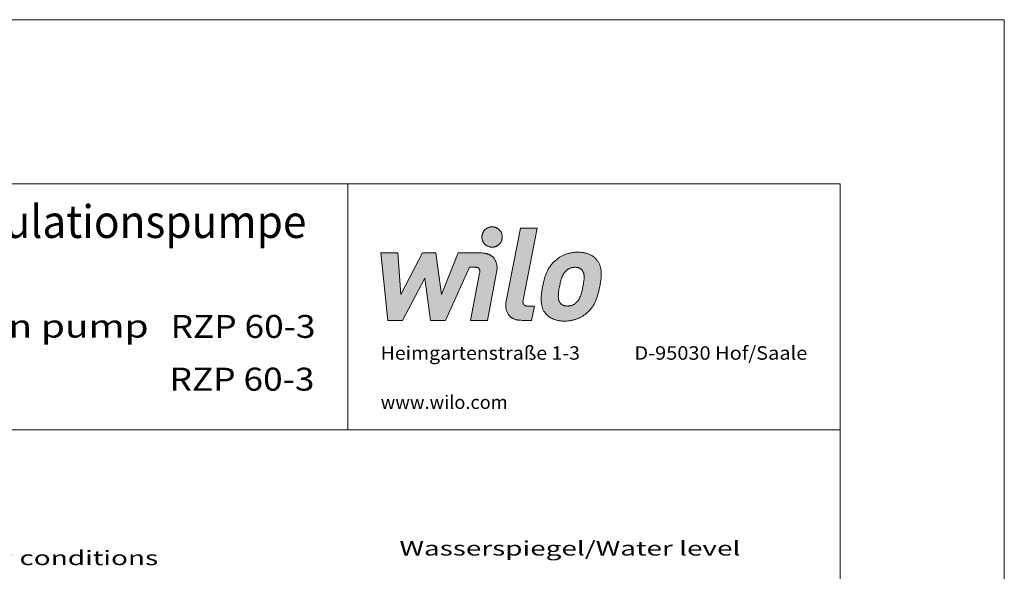
# Model space of a CAD drawing. Units: millimetres. Extents: x 0 to 210, y 0 to 297.
# Drawn here: x 90 to 210, y 230 to 297 of the extents above; entities that cross this region are included whole.
import ezdxf
from ezdxf.enums import TextEntityAlignment as Align

# ---------------------------------------------------------------- set-up
doc = ezdxf.new("R2010")
doc.units = ezdxf.units.MM
doc.header["$LTSCALE"] = 5
doc.linetypes.add('AUSGEZOGEN', pattern=[0])
doc.layers.add('Text', color=7, linetype='Continuous')
doc.layers.add('Zeichnungsrahmen', color=7, linetype='Continuous')
doc.styles.add('Arial', font='arial.ttf')

# ---------------------------------------------------------------- blocks, each defined once
blk = doc.blocks.new('WILO-EMU_Anschrift_nNn01')
at = {"layer": 'Zeichnungsrahmen', "color": 9, "linetype": 'AUSGEZOGEN', "lineweight": 18, "true_color": 0xc0c0c0, "style": 'Arial'}
for s, width, p, p2 in [('Heimgartenstraße 1-3', 1.088533, (134, 255.53), (158.28, 255.53)), ('D-95030 Hof/Saale', 1.080969, (164.92, 255.53), (186, 255.53)), ('www.wilo.com', 1.064823, (134, 249.53), (149.47, 249.53))]:
    blk.add_text(s, height=1.6431, dxfattribs=dict(at, width=width)).set_placement(p, p2, align=Align.FIT)
blk = doc.blocks.new('Wilo Logo_nNn02')
at = {"layer": 'Zeichnungsrahmen', "linetype": 'AUSGEZOGEN', "lineweight": 18, "true_color": 0x20a080}
h = blk.add_hatch(color=124, dxfattribs=at)
h.paths.add_polyline_path([(136.45, 263.47), (136.11, 268.55), (134, 268.55), (134.86, 260.33), (136.65, 260.33), (139.37, 265.49), (140.09, 260.33), (141.88, 260.33), (144.83, 266.82), (145.47, 266.82), (145.56, 266.81), (145.65, 266.81), (145.69, 266.8), (145.73, 266.79), (145.76, 266.78), (145.79, 266.77), (145.83, 266.76), (145.86, 266.75), (145.88, 266.73), (145.91, 266.71), (145.93, 266.7), (145.95, 266.68), (145.97, 266.65), (145.99, 266.63), (146.01, 266.61), (146.02, 266.58), (146.04, 266.56), (146.05, 266.53), (146.06, 266.5), (146.07, 266.47), (146.07, 266.43), (146.08, 266.4), (146.08, 266.33), (146.08, 266.25), (146.07, 266.17), (146.06, 266.08), (144.95, 260.33), (147, 260.33), (148.13, 266.21), (148.15, 266.32), (148.16, 266.43), (148.17, 266.54), (148.18, 266.65), (148.18, 266.76), (148.18, 266.86), (148.17, 266.97), (148.15, 267.07), (148.14, 267.18), (148.11, 267.28), (148.09, 267.37), (148.05, 267.47), (148.02, 267.56), (147.97, 267.65), (147.92, 267.74), (147.87, 267.82), (147.81, 267.91), (147.74, 267.98), (147.67, 268.06), (147.6, 268.13), (147.55, 268.16), (147.51, 268.19), (147.47, 268.22), (147.42, 268.25), (147.38, 268.28), (147.33, 268.31), (147.28, 268.33), (147.23, 268.36), (147.17, 268.38), (147.12, 268.4), (147.06, 268.42), (147, 268.44), (146.94, 268.46), (146.88, 268.48), (146.82, 268.49), (146.76, 268.5), (146.69, 268.52), (146.62, 268.53), (146.48, 268.54), (146.33, 268.55), (146.18, 268.55), (143.46, 268.55), (141.41, 263.47), (140.71, 268.55), (139.11, 268.55)], flags=0)
h.paths.add_polyline_path([(146.83, 271.49), (146.79, 271.45), (146.74, 271.41), (146.7, 271.37), (146.66, 271.33), (146.62, 271.29), (146.58, 271.24), (146.55, 271.19), (146.51, 271.14), (146.48, 271.09), (146.46, 271.03), (146.43, 270.98), (146.41, 270.92), (146.39, 270.86), (146.37, 270.81), (146.36, 270.74), (146.35, 270.68), (146.34, 270.62), (146.34, 270.56), (146.33, 270.49), (146.34, 270.43), (146.34, 270.37), (146.35, 270.3), (146.36, 270.24), (146.37, 270.18), (146.39, 270.12), (146.41, 270.07), (146.43, 270.01), (146.46, 269.96), (146.48, 269.9), (146.51, 269.85), (146.55, 269.8), (146.58, 269.75), (146.62, 269.7), (146.66, 269.66), (146.7, 269.61), (146.74, 269.57), (146.79, 269.53), (146.83, 269.5), (146.88, 269.46), (146.93, 269.43), (146.99, 269.4), (147.04, 269.37), (147.09, 269.35), (147.15, 269.33), (147.21, 269.31), (147.27, 269.29), (147.33, 269.28), (147.39, 269.26), (147.45, 269.26), (147.51, 269.25), (147.58, 269.25), (147.64, 269.25), (147.7, 269.26), (147.77, 269.26), (147.83, 269.28), (147.89, 269.29), (147.95, 269.31), (148.01, 269.33), (148.06, 269.35), (148.12, 269.37), (148.17, 269.4), (148.22, 269.43), (148.27, 269.46), (148.32, 269.5), (148.37, 269.53), (148.41, 269.57), (148.46, 269.61), (148.5, 269.66), (148.54, 269.7), (148.57, 269.75), (148.61, 269.8), (148.64, 269.85), (148.67, 269.9), (148.7, 269.96), (148.72, 270.01), (148.75, 270.07), (148.77, 270.12), (148.78, 270.18), (148.8, 270.24), (148.81, 270.3), (148.81, 270.37), (148.82, 270.43), (148.82, 270.49), (148.82, 270.56), (148.81, 270.62), (148.81, 270.68), (148.8, 270.74), (148.78, 270.81), (148.77, 270.86), (148.75, 270.92), (148.72, 270.98), (148.7, 271.03), (148.67, 271.09), (148.64, 271.14), (148.61, 271.19), (148.57, 271.24), (148.54, 271.29), (148.5, 271.33), (148.46, 271.37), (148.41, 271.41), (148.37, 271.45), (148.32, 271.49), (148.27, 271.53), (148.22, 271.56), (148.17, 271.59), (148.12, 271.62), (148.06, 271.64), (148.01, 271.66), (147.95, 271.68), (147.89, 271.7), (147.83, 271.71), (147.77, 271.72), (147.7, 271.73), (147.64, 271.74), (147.58, 271.74), (147.51, 271.74), (147.45, 271.73), (147.39, 271.72), (147.33, 271.71), (147.27, 271.7), (147.21, 271.68), (147.15, 271.66), (147.09, 271.64), (147.04, 271.62), (146.99, 271.59), (146.93, 271.56), (146.88, 271.53)], flags=0)
h.paths.add_polyline_path([(149.26, 262.46), (149.25, 262.35), (149.24, 262.25), (149.24, 262.14), (149.24, 262.03), (149.25, 261.93), (149.26, 261.82), (149.28, 261.72), (149.3, 261.62), (149.33, 261.52), (149.36, 261.43), (149.4, 261.33), (149.44, 261.24), (149.49, 261.15), (149.55, 261.07), (149.61, 260.99), (149.67, 260.91), (149.74, 260.84), (149.82, 260.77), (149.86, 260.74), (149.9, 260.7), (149.94, 260.67), (149.99, 260.64), (150.04, 260.61), (150.09, 260.59), (150.13, 260.56), (150.19, 260.54), (150.24, 260.51), (150.29, 260.49), (150.35, 260.47), (150.41, 260.45), (150.47, 260.43), (150.53, 260.41), (150.59, 260.4), (150.66, 260.39), (150.72, 260.37), (150.79, 260.36), (150.93, 260.35), (151.08, 260.34), (151.23, 260.33), (152.4, 260.33), (152.74, 262.07), (151.95, 262.07), (151.86, 262.07), (151.77, 262.08), (151.73, 262.09), (151.69, 262.09), (151.66, 262.1), (151.62, 262.11), (151.59, 262.13), (151.56, 262.14), (151.54, 262.16), (151.51, 262.17), (151.49, 262.19), (151.47, 262.21), (151.45, 262.23), (151.43, 262.25), (151.41, 262.28), (151.4, 262.3), (151.38, 262.33), (151.37, 262.36), (151.36, 262.39), (151.36, 262.42), (151.35, 262.45), (151.35, 262.49), (151.34, 262.56), (151.34, 262.64), (151.35, 262.72), (151.37, 262.81), (153.07, 271.56), (151.02, 271.56), (149.29, 262.68), (149.27, 262.57)], flags=0)
h.paths.add_polyline_path([(156.82, 266.56), (156.87, 266.59), (156.93, 266.63), (156.99, 266.66), (157.05, 266.68), (157.11, 266.71), (157.18, 266.73), (157.24, 266.75), (157.31, 266.76), (157.38, 266.78), (157.45, 266.79), (157.52, 266.79), (157.59, 266.8), (157.67, 266.8), (157.74, 266.8), (157.82, 266.79), (157.89, 266.79), (157.95, 266.78), (158.02, 266.76), (158.08, 266.75), (158.14, 266.73), (158.2, 266.71), (158.25, 266.68), (158.3, 266.66), (158.35, 266.63), (158.4, 266.59), (158.44, 266.56), (158.48, 266.52), (158.52, 266.48), (158.56, 266.44), (158.59, 266.4), (158.62, 266.35), (158.64, 266.31), (158.67, 266.26), (158.69, 266.22), (158.71, 266.17), (158.73, 266.12), (158.74, 266.07), (158.75, 266.01), (158.76, 265.96), (158.77, 265.9), (158.78, 265.84), (158.79, 265.73), (158.79, 265.6), (158.79, 265.47), (158.78, 265.34), (158.77, 265.2), (158.75, 265.06), (158.73, 264.91), (158.7, 264.76), (158.65, 264.45), (158.58, 264.14), (158.55, 263.98), (158.51, 263.84), (158.48, 263.69), (158.43, 263.55), (158.39, 263.42), (158.34, 263.29), (158.29, 263.16), (158.24, 263.04), (158.18, 262.93), (158.14, 262.87), (158.11, 262.82), (158.07, 262.77), (158.04, 262.72), (158, 262.67), (157.96, 262.62), (157.92, 262.57), (157.88, 262.53), (157.83, 262.49), (157.78, 262.45), (157.73, 262.4), (157.68, 262.36), (157.62, 262.32), (157.56, 262.29), (157.5, 262.26), (157.44, 262.23), (157.38, 262.2), (157.32, 262.18), (157.25, 262.15), (157.18, 262.14), (157.12, 262.12), (157.05, 262.11), (156.98, 262.1), (156.9, 262.09), (156.83, 262.08), (156.75, 262.08), (156.68, 262.08), (156.6, 262.09), (156.54, 262.1), (156.47, 262.11), (156.41, 262.12), (156.35, 262.14), (156.29, 262.15), (156.23, 262.18), (156.18, 262.2), (156.13, 262.23), (156.08, 262.26), (156.04, 262.29), (155.99, 262.32), (155.95, 262.36), (155.91, 262.4), (155.88, 262.45), (155.85, 262.49), (155.82, 262.53), (155.79, 262.57), (155.77, 262.62), (155.75, 262.67), (155.73, 262.72), (155.71, 262.77), (155.7, 262.82), (155.68, 262.87), (155.67, 262.93), (155.66, 262.98), (155.66, 263.04), (155.65, 263.16), (155.64, 263.29), (155.65, 263.42), (155.66, 263.55), (155.67, 263.69), (155.69, 263.84), (155.71, 263.98), (155.73, 264.14), (155.79, 264.45), (155.86, 264.76), (155.89, 264.91), (155.93, 265.06), (155.96, 265.2), (156, 265.34), (156.05, 265.47), (156.09, 265.6), (156.14, 265.73), (156.2, 265.84), (156.26, 265.96), (156.29, 266.01), (156.33, 266.07), (156.36, 266.12), (156.4, 266.17), (156.44, 266.22), (156.48, 266.26), (156.52, 266.31), (156.56, 266.35), (156.6, 266.4), (156.65, 266.44), (156.71, 266.48), (156.76, 266.52)], flags=0)
h.paths.add_polyline_path([(155.29, 267.64), (155.21, 267.56), (155.13, 267.49), (155.06, 267.41), (154.98, 267.34), (154.91, 267.26), (154.84, 267.18), (154.78, 267.1), (154.72, 267.02), (154.65, 266.94), (154.6, 266.85), (154.54, 266.77), (154.49, 266.68), (154.43, 266.59), (154.39, 266.5), (154.34, 266.4), (154.29, 266.31), (154.25, 266.21), (154.21, 266.11), (154.16, 266.01), (154.13, 265.9), (154.09, 265.8), (154.05, 265.69), (154.02, 265.58), (153.98, 265.46), (153.92, 265.23), (153.86, 264.98), (153.8, 264.72), (153.74, 264.45), (153.69, 264.17), (153.65, 263.91), (153.61, 263.66), (153.59, 263.43), (153.57, 263.31), (153.57, 263.2), (153.56, 263.09), (153.56, 262.98), (153.56, 262.88), (153.56, 262.77), (153.56, 262.67), (153.57, 262.58), (153.58, 262.48), (153.59, 262.39), (153.6, 262.29), (153.62, 262.2), (153.64, 262.12), (153.66, 262.03), (153.68, 261.95), (153.71, 261.86), (153.74, 261.78), (153.78, 261.7), (153.82, 261.62), (153.86, 261.55), (153.9, 261.47), (153.95, 261.39), (154, 261.32), (154.05, 261.25), (154.09, 261.2), (154.13, 261.15), (154.17, 261.1), (154.22, 261.05), (154.26, 261), (154.31, 260.96), (154.36, 260.91), (154.42, 260.86), (154.47, 260.82), (154.53, 260.78), (154.59, 260.73), (154.65, 260.69), (154.71, 260.65), (154.78, 260.61), (154.85, 260.58), (154.92, 260.54), (154.99, 260.51), (155.07, 260.48), (155.14, 260.44), (155.22, 260.42), (155.31, 260.39), (155.39, 260.36), (155.48, 260.34), (155.57, 260.32), (155.66, 260.3), (155.76, 260.29), (155.86, 260.27), (155.96, 260.26), (156.06, 260.25), (156.17, 260.24), (156.28, 260.24), (156.39, 260.24), (156.51, 260.24), (156.62, 260.24), (156.73, 260.25), (156.83, 260.26), (156.94, 260.27), (157.05, 260.29), (157.15, 260.3), (157.25, 260.32), (157.35, 260.34), (157.45, 260.36), (157.54, 260.39), (157.64, 260.42), (157.73, 260.44), (157.82, 260.48), (157.91, 260.51), (158, 260.54), (158.08, 260.58), (158.16, 260.61), (158.25, 260.65), (158.33, 260.69), (158.4, 260.73), (158.48, 260.78), (158.55, 260.82), (158.63, 260.86), (158.77, 260.96), (158.9, 261.05), (159.03, 261.15), (159.14, 261.25), (159.23, 261.32), (159.3, 261.39), (159.38, 261.47), (159.45, 261.55), (159.52, 261.62), (159.59, 261.7), (159.66, 261.78), (159.72, 261.86), (159.78, 261.95), (159.84, 262.03), (159.9, 262.12), (159.95, 262.2), (160, 262.29), (160.05, 262.39), (160.1, 262.48), (160.14, 262.58), (160.19, 262.67), (160.23, 262.77), (160.27, 262.88), (160.31, 262.98), (160.35, 263.09), (160.39, 263.2), (160.42, 263.31), (160.46, 263.43), (160.52, 263.66), (160.58, 263.91), (160.64, 264.17), (160.7, 264.45), (160.75, 264.72), (160.79, 264.98), (160.82, 265.23), (160.85, 265.46), (160.86, 265.58), (160.87, 265.69), (160.88, 265.8), (160.88, 265.9), (160.88, 266.01), (160.88, 266.11), (160.88, 266.21), (160.87, 266.31), (160.86, 266.4), (160.85, 266.5), (160.84, 266.59), (160.82, 266.68), (160.8, 266.77), (160.78, 266.85), (160.75, 266.94), (160.72, 267.02), (160.69, 267.1), (160.66, 267.18), (160.62, 267.26), (160.58, 267.34), (160.54, 267.41), (160.49, 267.49), (160.44, 267.56), (160.38, 267.64), (160.35, 267.69), (160.31, 267.73), (160.26, 267.78), (160.22, 267.83), (160.17, 267.88), (160.12, 267.93), (160.07, 267.97), (160.02, 268.02), (159.96, 268.06), (159.9, 268.11), (159.84, 268.15), (159.78, 268.19), (159.72, 268.23), (159.65, 268.27), (159.58, 268.31), (159.51, 268.34), (159.44, 268.37), (159.36, 268.41), (159.28, 268.44), (159.2, 268.47), (159.12, 268.49), (159.03, 268.52), (158.94, 268.54), (158.85, 268.56), (158.76, 268.58), (158.66, 268.6), (158.56, 268.61), (158.46, 268.62), (158.36, 268.63), (158.25, 268.64), (158.14, 268.64), (158.03, 268.64), (157.91, 268.64), (157.8, 268.64), (157.69, 268.63), (157.59, 268.62), (157.48, 268.61), (157.38, 268.6), (157.27, 268.58), (157.17, 268.56), (157.07, 268.54), (156.98, 268.52), (156.88, 268.49), (156.79, 268.47), (156.7, 268.44), (156.61, 268.41), (156.52, 268.37), (156.43, 268.34), (156.35, 268.31), (156.27, 268.27), (156.18, 268.23), (156.11, 268.19), (156.03, 268.15), (155.95, 268.11), (155.88, 268.06), (155.81, 268.02), (155.67, 267.93), (155.54, 267.83), (155.41, 267.73)], flags=0)
at = {"layer": 'Zeichnungsrahmen', "color": 124, "linetype": 'AUSGEZOGEN', "lineweight": 18, "true_color": 0x20a080}
for points in [[(147.58, 269.25), (147.64, 269.25), (147.7, 269.26), (147.77, 269.26), (147.83, 269.28), (147.89, 269.29), (147.95, 269.31), (148.01, 269.33), (148.06, 269.35), (148.12, 269.37), (148.17, 269.4), (148.22, 269.43), (148.27, 269.46), (148.32, 269.5), (148.37, 269.53), (148.41, 269.57), (148.46, 269.61), (148.5, 269.66), (148.54, 269.7), (148.57, 269.75), (148.61, 269.8), (148.64, 269.85), (148.67, 269.9), (148.7, 269.96), (148.72, 270.01), (148.75, 270.07), (148.77, 270.12), (148.78, 270.18), (148.8, 270.24), (148.81, 270.3), (148.81, 270.37), (148.82, 270.43), (148.82, 270.49), (148.82, 270.56), (148.81, 270.62), (148.81, 270.68), (148.8, 270.74), (148.78, 270.81), (148.77, 270.86), (148.75, 270.92), (148.72, 270.98), (148.7, 271.03), (148.67, 271.09), (148.64, 271.14), (148.61, 271.19), (148.57, 271.24), (148.54, 271.29), (148.5, 271.33), (148.46, 271.37), (148.41, 271.41), (148.37, 271.45), (148.32, 271.49), (148.27, 271.53), (148.22, 271.56), (148.17, 271.59), (148.12, 271.62), (148.06, 271.64), (148.01, 271.66), (147.95, 271.68), (147.89, 271.7), (147.83, 271.71), (147.77, 271.72), (147.7, 271.73), (147.64, 271.74), (147.58, 271.74), (147.51, 271.74), (147.45, 271.73), (147.39, 271.72), (147.33, 271.71), (147.27, 271.7), (147.21, 271.68), (147.15, 271.66), (147.09, 271.64), (147.04, 271.62), (146.99, 271.59), (146.93, 271.56), (146.88, 271.53), (146.83, 271.49), (146.79, 271.45), (146.74, 271.41), (146.7, 271.37), (146.66, 271.33), (146.62, 271.29), (146.58, 271.24), (146.55, 271.19), (146.51, 271.14), (146.48, 271.09), (146.46, 271.03), (146.43, 270.98), (146.41, 270.92), (146.39, 270.86), (146.37, 270.81), (146.36, 270.74), (146.35, 270.68), (146.34, 270.62), (146.34, 270.56), (146.33, 270.49), (146.34, 270.43), (146.34, 270.37), (146.35, 270.3), (146.36, 270.24), (146.37, 270.18), (146.39, 270.12), (146.41, 270.07), (146.43, 270.01), (146.46, 269.96), (146.48, 269.9), (146.51, 269.85), (146.55, 269.8), (146.58, 269.75), (146.62, 269.7), (146.66, 269.66), (146.7, 269.61), (146.74, 269.57), (146.79, 269.53), (146.83, 269.5), (146.88, 269.46), (146.93, 269.43), (146.99, 269.4), (147.04, 269.37), (147.09, 269.35), (147.15, 269.33), (147.21, 269.31), (147.27, 269.29), (147.33, 269.28), (147.39, 269.26), (147.45, 269.26), (147.51, 269.25), (147.58, 269.25), (147.58, 269.25)], [(151.37, 262.81), (153.07, 271.56), (151.02, 271.56), (149.29, 262.68), (149.27, 262.57), (149.26, 262.46), (149.25, 262.35), (149.24, 262.25), (149.24, 262.14), (149.24, 262.03), (149.25, 261.93), (149.26, 261.82), (149.28, 261.72), (149.3, 261.62), (149.33, 261.52), (149.36, 261.43), (149.4, 261.33), (149.44, 261.24), (149.49, 261.15), (149.55, 261.07), (149.61, 260.99), (149.67, 260.91), (149.74, 260.84), (149.82, 260.77), (149.86, 260.74), (149.9, 260.7), (149.94, 260.67), (149.99, 260.64), (150.04, 260.61), (150.09, 260.59), (150.13, 260.56), (150.19, 260.54), (150.24, 260.51), (150.29, 260.49), (150.35, 260.47), (150.41, 260.45), (150.47, 260.43), (150.53, 260.41), (150.59, 260.4), (150.66, 260.39), (150.72, 260.37), (150.79, 260.36), (150.93, 260.35), (151.08, 260.34), (151.23, 260.33), (152.4, 260.33), (152.74, 262.07), (151.95, 262.07), (151.86, 262.07), (151.77, 262.08), (151.73, 262.09), (151.69, 262.09), (151.66, 262.1), (151.62, 262.11), (151.59, 262.13), (151.56, 262.14), (151.54, 262.16), (151.51, 262.17), (151.49, 262.19), (151.47, 262.21), (151.45, 262.23), (151.43, 262.25), (151.41, 262.28), (151.4, 262.3), (151.38, 262.33), (151.37, 262.36), (151.36, 262.39), (151.36, 262.42), (151.35, 262.45), (151.35, 262.49), (151.34, 262.56), (151.34, 262.64), (151.35, 262.72), (151.37, 262.81), (151.37, 262.81)], [(143.46, 268.55), (141.41, 263.47), (140.71, 268.55), (139.11, 268.55), (136.45, 263.47), (136.11, 268.55), (134, 268.55), (134.86, 260.33), (136.65, 260.33), (139.37, 265.49), (140.09, 260.33), (141.88, 260.33), (144.83, 266.82), (145.47, 266.82), (145.56, 266.81), (145.65, 266.81), (145.69, 266.8), (145.73, 266.79), (145.76, 266.78), (145.79, 266.77), (145.83, 266.76), (145.86, 266.75), (145.88, 266.73), (145.91, 266.71), (145.93, 266.7), (145.95, 266.68), (145.97, 266.65), (145.99, 266.63), (146.01, 266.61), (146.02, 266.58), (146.04, 266.56), (146.05, 266.53), (146.06, 266.5), (146.07, 266.47), (146.07, 266.43), (146.08, 266.4), (146.08, 266.33), (146.08, 266.25), (146.07, 266.17), (146.06, 266.08), (144.95, 260.33), (147, 260.33), (148.13, 266.21), (148.15, 266.32), (148.16, 266.43), (148.17, 266.54), (148.18, 266.65), (148.18, 266.76), (148.18, 266.86), (148.17, 266.97), (148.15, 267.07), (148.14, 267.18), (148.11, 267.28), (148.09, 267.37), (148.05, 267.47), (148.02, 267.56), (147.97, 267.65), (147.92, 267.74), (147.87, 267.82), (147.81, 267.91), (147.74, 267.98), (147.67, 268.06), (147.6, 268.13), (147.55, 268.16), (147.51, 268.19), (147.47, 268.22), (147.42, 268.25), (147.38, 268.28), (147.33, 268.31), (147.28, 268.33), (147.23, 268.36), (147.17, 268.38), (147.12, 268.4), (147.06, 268.42), (147, 268.44), (146.94, 268.46), (146.88, 268.48), (146.82, 268.49), (146.76, 268.5), (146.69, 268.52), (146.62, 268.53), (146.48, 268.54), (146.33, 268.55), (146.18, 268.55), (143.46, 268.55)], [(160.38, 267.64), (160.35, 267.69), (160.31, 267.73), (160.26, 267.78), (160.22, 267.83), (160.17, 267.88), (160.12, 267.93), (160.07, 267.97), (160.02, 268.02), (159.96, 268.06), (159.9, 268.11), (159.84, 268.15), (159.78, 268.19), (159.72, 268.23), (159.65, 268.27), (159.58, 268.31), (159.51, 268.34), (159.44, 268.37), (159.36, 268.41), (159.28, 268.44), (159.2, 268.47), (159.12, 268.49), (159.03, 268.52), (158.94, 268.54), (158.85, 268.56), (158.76, 268.58), (158.66, 268.6), (158.56, 268.61), (158.46, 268.62), (158.36, 268.63), (158.25, 268.64), (158.14, 268.64), (158.03, 268.64), (157.91, 268.64), (157.8, 268.64), (157.69, 268.63), (157.59, 268.62), (157.48, 268.61), (157.38, 268.6), (157.27, 268.58), (157.17, 268.56), (157.07, 268.54), (156.98, 268.52), (156.88, 268.49), (156.79, 268.47), (156.7, 268.44), (156.61, 268.41), (156.52, 268.37), (156.43, 268.34), (156.35, 268.31), (156.27, 268.27), (156.18, 268.23), (156.11, 268.19), (156.03, 268.15), (155.95, 268.11), (155.88, 268.06), (155.81, 268.02), (155.67, 267.93), (155.54, 267.83), (155.41, 267.73), (155.29, 267.64), (155.21, 267.56), (155.13, 267.49), (155.06, 267.41), (154.98, 267.34), (154.91, 267.26), (154.84, 267.18), (154.78, 267.1), (154.72, 267.02), (154.65, 266.94), (154.6, 266.85), (154.54, 266.77), (154.49, 266.68), (154.43, 266.59), (154.39, 266.5), (154.34, 266.4), (154.29, 266.31), (154.25, 266.21), (154.21, 266.11), (154.16, 266.01), (154.13, 265.9), (154.09, 265.8), (154.05, 265.69), (154.02, 265.58), (153.98, 265.46), (153.92, 265.23), (153.86, 264.98), (153.8, 264.72), (153.74, 264.45), (153.69, 264.17), (153.65, 263.91), (153.61, 263.66), (153.59, 263.43), (153.57, 263.31), (153.57, 263.2), (153.56, 263.09), (153.56, 262.98), (153.56, 262.88), (153.56, 262.77), (153.56, 262.67), (153.57, 262.58), (153.58, 262.48), (153.59, 262.39), (153.6, 262.29), (153.62, 262.2), (153.64, 262.12), (153.66, 262.03), (153.68, 261.95), (153.71, 261.86), (153.74, 261.78), (153.78, 261.7), (153.82, 261.62), (153.86, 261.55), (153.9, 261.47), (153.95, 261.39), (154, 261.32), (154.05, 261.25), (154.09, 261.2), (154.13, 261.15), (154.17, 261.1), (154.22, 261.05), (154.26, 261), (154.31, 260.96), (154.36, 260.91), (154.42, 260.86), (154.47, 260.82), (154.53, 260.78), (154.59, 260.73), (154.65, 260.69), (154.71, 260.65), (154.78, 260.61), (154.85, 260.58), (154.92, 260.54), (154.99, 260.51), (155.07, 260.48), (155.14, 260.44), (155.22, 260.42), (155.31, 260.39), (155.39, 260.36), (155.48, 260.34), (155.57, 260.32), (155.66, 260.3), (155.76, 260.29), (155.86, 260.27), (155.96, 260.26), (156.06, 260.25), (156.17, 260.24), (156.28, 260.24), (156.39, 260.24), (156.51, 260.24), (156.62, 260.24), (156.73, 260.25), (156.83, 260.26), (156.94, 260.27), (157.05, 260.29), (157.15, 260.3), (157.25, 260.32), (157.35, 260.34), (157.45, 260.36), (157.54, 260.39), (157.64, 260.42), (157.73, 260.44), (157.82, 260.48), (157.91, 260.51), (158, 260.54), (158.08, 260.58), (158.16, 260.61), (158.25, 260.65), (158.33, 260.69), (158.4, 260.73), (158.48, 260.78), (158.55, 260.82), (158.63, 260.86), (158.77, 260.96), (158.9, 261.05), (159.03, 261.15), (159.14, 261.25), (159.23, 261.32), (159.3, 261.39), (159.38, 261.47), (159.45, 261.55), (159.52, 261.62), (159.59, 261.7), (159.66, 261.78), (159.72, 261.86), (159.78, 261.95), (159.84, 262.03), (159.9, 262.12), (159.95, 262.2), (160, 262.29), (160.05, 262.39), (160.1, 262.48), (160.14, 262.58), (160.19, 262.67), (160.23, 262.77), (160.27, 262.88), (160.31, 262.98), (160.35, 263.09), (160.39, 263.2), (160.42, 263.31), (160.46, 263.43), (160.52, 263.66), (160.58, 263.91), (160.64, 264.17), (160.7, 264.45), (160.75, 264.72), (160.79, 264.98), (160.82, 265.23), (160.85, 265.46), (160.86, 265.58), (160.87, 265.69), (160.88, 265.8), (160.88, 265.9), (160.88, 266.01), (160.88, 266.11), (160.88, 266.21), (160.87, 266.31), (160.86, 266.4), (160.85, 266.5), (160.84, 266.59), (160.82, 266.68), (160.8, 266.77), (160.78, 266.85), (160.75, 266.94), (160.72, 267.02), (160.69, 267.1), (160.66, 267.18), (160.62, 267.26), (160.58, 267.34), (160.54, 267.41), (160.49, 267.49), (160.44, 267.56), (160.38, 267.64), (160.38, 267.64)], [(158.65, 264.45), (158.58, 264.14), (158.55, 263.98), (158.51, 263.84), (158.48, 263.69), (158.43, 263.55), (158.39, 263.42), (158.34, 263.29), (158.29, 263.16), (158.24, 263.04), (158.18, 262.93), (158.14, 262.87), (158.11, 262.82), (158.07, 262.77), (158.04, 262.72), (158, 262.67), (157.96, 262.62), (157.92, 262.57), (157.88, 262.53), (157.83, 262.49), (157.78, 262.45), (157.73, 262.4), (157.68, 262.36), (157.62, 262.32), (157.56, 262.29), (157.5, 262.26), (157.44, 262.23), (157.38, 262.2), (157.32, 262.18), (157.25, 262.15), (157.18, 262.14), (157.12, 262.12), (157.05, 262.11), (156.98, 262.1), (156.9, 262.09), (156.83, 262.08), (156.75, 262.08), (156.68, 262.08), (156.6, 262.09), (156.54, 262.1), (156.47, 262.11), (156.41, 262.12), (156.35, 262.14), (156.29, 262.15), (156.23, 262.18), (156.18, 262.2), (156.13, 262.23), (156.08, 262.26), (156.04, 262.29), (155.99, 262.32), (155.95, 262.36), (155.91, 262.4), (155.88, 262.45), (155.85, 262.49), (155.82, 262.53), (155.79, 262.57), (155.77, 262.62), (155.75, 262.67), (155.73, 262.72), (155.71, 262.77), (155.7, 262.82), (155.68, 262.87), (155.67, 262.93), (155.66, 262.98), (155.66, 263.04), (155.65, 263.16), (155.64, 263.29), (155.65, 263.42), (155.66, 263.55), (155.67, 263.69), (155.69, 263.84), (155.71, 263.98), (155.73, 264.14), (155.79, 264.45), (155.86, 264.76), (155.89, 264.91), (155.93, 265.06), (155.96, 265.2), (156, 265.34), (156.05, 265.47), (156.09, 265.6), (156.14, 265.73), (156.2, 265.84), (156.26, 265.96), (156.29, 266.01), (156.33, 266.07), (156.36, 266.12), (156.4, 266.17), (156.44, 266.22), (156.48, 266.26), (156.52, 266.31), (156.56, 266.35), (156.6, 266.4), (156.65, 266.44), (156.71, 266.48), (156.76, 266.52), (156.82, 266.56), (156.87, 266.59), (156.93, 266.63), (156.99, 266.66), (157.05, 266.68), (157.11, 266.71), (157.18, 266.73), (157.24, 266.75), (157.31, 266.76), (157.38, 266.78), (157.45, 266.79), (157.52, 266.79), (157.59, 266.8), (157.67, 266.8), (157.74, 266.8), (157.82, 266.79), (157.89, 266.79), (157.95, 266.78), (158.02, 266.76), (158.08, 266.75), (158.14, 266.73), (158.2, 266.71), (158.25, 266.68), (158.3, 266.66), (158.35, 266.63), (158.4, 266.59), (158.44, 266.56), (158.48, 266.52), (158.52, 266.48), (158.56, 266.44), (158.59, 266.4), (158.62, 266.35), (158.64, 266.31), (158.67, 266.26), (158.69, 266.22), (158.71, 266.17), (158.73, 266.12), (158.74, 266.07), (158.75, 266.01), (158.76, 265.96), (158.77, 265.9), (158.78, 265.84), (158.79, 265.73), (158.79, 265.6), (158.79, 265.47), (158.78, 265.34), (158.77, 265.2), (158.75, 265.06), (158.73, 264.91), (158.7, 264.76), (158.65, 264.45), (158.65, 264.45)]]:
    blk.add_lwpolyline(points, close=True, dxfattribs=at)
blk = doc.blocks.new('MABL_UWT_nNn00')
at = {"layer": 'Zeichnungsrahmen', "color": 96, "linetype": 'AUSGEZOGEN', "lineweight": 18, "true_color": 0x008000}
for p, q in [((210, 297), (0, 297)), ((210, 0), (210, 297))]:
    blk.add_line(p, q, dxfattribs=at)
at = {"layer": 'Zeichnungsrahmen', "color": 9, "linetype": 'AUSGEZOGEN', "lineweight": 18, "true_color": 0xc0c0c0}
for p, q in [((190, 277), (25, 277)), ((130, 247), (130, 277)), ((190, 20), (190, 277)), ((190, 247), (25, 247))]:
    blk.add_line(p, q, dxfattribs=at)
for name in ['Wilo Logo_nNn02', 'WILO-EMU_Anschrift_nNn01']:
    blk.add_blockref(name, (0, 0))
at = {"layer": 'Zeichnungsrahmen', "color": 9, "linetype": 'AUSGEZOGEN', "lineweight": 18, "true_color": 0xc0c0c0, "style": 'Arial'}
for s, height, width, p, p2 in [('Abmessungen für Rezirkulationspumpe', 4, 0.973439, (30.1, 270.38), (124.95, 270.38)), ('Dimensions of Recirculation pump', 2.8, 1.281657, (29.72, 258.23), (105.72, 258.23)), ('RZP 60-3', 2.8, 1.055751, (108.4, 258.19), (126.06, 258.19)), ('RZP 60-3', 2.8, 1.055751, (108.27, 251.76), (125.93, 251.76))]:
    blk.add_text(s, height=height, dxfattribs=dict(at, width=width)).set_placement(p, p2, align=Align.FIT)

msp = doc.modelspace()

# ---------------------------------------------------------------- block references
msp.add_blockref('MABL_UWT_nNn00', (0, 0))

# ---------------------------------------------------------------- texts
at = {"layer": 'Text', "color": 136, "linetype": 'AUSGEZOGEN', "lineweight": 18, "true_color": 0x008080, "style": 'Arial', "width": 1.425554}
msp.add_text('Wasserspiegel/Water level', height=1.76389, dxfattribs=at).set_placement((136.292, 231.646), (177.837, 231.646), align=Align.FIT)
at = {"layer": 'Text', "color": 136, "linetype": 'AUSGEZOGEN', "lineweight": 35, "true_color": 0x008080, "style": 'Arial', "width": 1.463443}
msp.add_text('   at low rating and very good flow conditions', height=1.76389, dxfattribs=at).set_placement((35.985, 230.48), (106.879, 230.48), align=Align.FIT)

doc.saveas('drawing.dxf')
